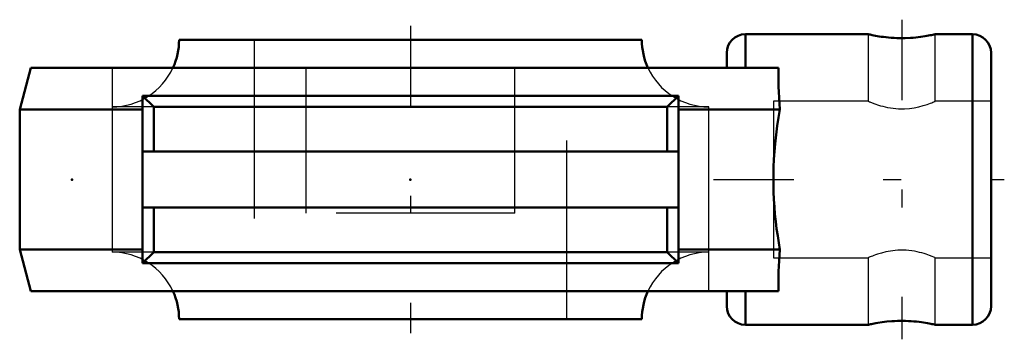
# Model space of a CAD drawing. Units: inches. Extents: x -2.19 to 3.32, y -0.89 to 0.89.
import ezdxf

# ---------------------------------------------------------------- set-up
doc = ezdxf.new("R2010")
doc.units = ezdxf.units.IN
doc.header["$MEASUREMENT"] = 0
doc.linetypes.add('Center', pattern=[1.5, 0.45, -0.5, 0.05, -0.5])
doc.linetypes.add('Dashed', pattern=[2, 1, -1])
for name, color, linetype, lineweight in [('AM_4', 7, 'Continuous', 50), ('AM_7', 7, 'Center', 25), ('AM_9', 6, 'Dashed', 25), ('ConnectionPoints', 7, 'Continuous', 50)]:
    doc.layers.add(name, color=color, linetype=linetype, lineweight=lineweight)

# ---------------------------------------------------------------- blocks, each defined once
blk = doc.blocks.new('2_033596_0_in_033821_4')
at = {"layer": 'AM_4'}
for p, q in [((1.29525, 0.78125), (-1.29525, 0.78125)), ((1.29525, -0.78125), (-1.29525, -0.78125))]:
    blk.add_line(p, q, dxfattribs=at)
for centre, start, end in [((-1.67025, 0.78125), 335.375682, 0), ((1.67025, 0.78125), 180, 204.624318), ((-1.67025, -0.78125), 0, 24.624318), ((1.67025, -0.78125), 155.375682, 180)]:
    blk.add_arc(centre, 0.375, start, end, dxfattribs=at)
at = {"layer": 'AM_7'}
blk.add_line((0, 0.859375), (0, -0.859375), dxfattribs=at)
at = {"layer": 'AM_9'}
for p, q in [((-0.875, 0.78125), (-0.875, -0.78125)), ((0.875, -0.78125), (0.875, 0.78125)), ((-1.67025, 0.40625), (-1.67025, -0.40625)), ((-1.4375, 0.40625), (-1.67025, 0.40625)), ((1.67025, 0.40625), (1.4375, 0.40625)), ((1.67025, -0.40625), (1.67025, 0.40625)), ((-1.4375, -0.40625), (-1.67025, -0.40625)), ((1.67025, -0.40625), (1.4375, -0.40625))]:
    blk.add_line(p, q, dxfattribs=at)
for centre, start, end in [((-1.67025, 0.78125), 270, 335.375682), ((1.67025, 0.78125), 204.624318, 270), ((-1.67025, -0.78125), 24.624318, 90), ((1.67025, -0.78125), 90, 155.375682)]:
    blk.add_arc(centre, 0.375, start, end, dxfattribs=at)
blk = doc.blocks.new('3_NSTU_LT7_112_0_in_033821_4')
at = {"layer": 'AM_4'}
for p, q in [((2.5625, 0.8125), (1.8744, 0.8125)), ((1.8744, 0.8125), (1.8744, 0.625)), ((3.1458, 0.8125), (2.9375, 0.8125)), ((3.1458, 0.8125), (3.1458, -0.8125)), ((1.7703, 0.7083), (1.7703, 0.625)), ((3.25, 0.7083), (3.25, -0.7083)), ((-2.125, 0.625), (-2.1875, 0.3917)), ((-2.125, 0.625), (2.0606, 0.625)), ((1.5, 0.4687), (-1.5, 0.4687)), ((-1.5, 0.4687), (-1.5, -0.4687)), ((-1.5, 0.4687), (-1.4375, 0.4062)), ((1.4375, 0.4062), (1.5, 0.4687)), ((1.5, 0.4687), (1.5, -0.4687)), ((-2.1875, 0.3917), (-2.1875, -0.3917)), ((-2.1875, 0.3917), (-1.5, 0.3917)), ((1.4375, 0.4062), (-1.4375, 0.4062)), ((-1.4375, 0.1563), (-1.4375, 0.4062)), ((1.4375, 0.1563), (1.4375, 0.4062)), ((1.5, 0.3917), (2.0684, 0.3917)), ((1.5, 0.1563), (-1.5, 0.1563)), ((-1.5, -0.1562), (1.5, -0.1562)), ((-1.4375, -0.4062), (-1.4375, -0.1562)), ((1.4375, -0.4062), (1.4375, -0.1562)), ((-2.1875, -0.3917), (-2.125, -0.625)), ((-2.1875, -0.3917), (-1.5, -0.3917)), ((-1.4375, -0.4062), (-1.5, -0.4687)), ((1.4375, -0.4062), (-1.4375, -0.4062)), ((1.5, -0.4687), (1.4375, -0.4062)), ((1.5, -0.3917), (2.0684, -0.3917)), ((1.5, -0.4687), (-1.5, -0.4687)), ((-2.125, -0.625), (2.0606, -0.625)), ((1.7703, -0.625), (1.7703, -0.7083)), ((1.8744, -0.625), (1.8744, -0.8125)), ((1.8744, -0.8125), (2.5625, -0.8125)), ((2.9375, -0.8125), (3.1458, -0.8125))]:
    blk.add_line(p, q, dxfattribs=at)
for points in [[(2.5625, 0.8125), (2.565, 0.8119), (2.5682, 0.8112), (2.5728, 0.8102), (2.585, 0.8076), (2.5931, 0.806), (2.6022, 0.8043), (2.6232, 0.8007), (2.6354, 0.7988), (2.6484, 0.7971), (2.6619, 0.7955), (2.6761, 0.794), (2.6913, 0.7927), (2.7069, 0.7917), (2.7221, 0.7911), (2.7375, 0.7907), (2.7534, 0.7906), (2.7694, 0.7908), (2.7992, 0.7921), (2.8141, 0.7932), (2.8285, 0.7945), (2.855, 0.7975), (2.8676, 0.7993), (2.8794, 0.8011), (2.8902, 0.8029), (2.9001, 0.8047), (2.9092, 0.8064), (2.9171, 0.808), (2.9236, 0.8094), (2.9289, 0.8106), (2.9331, 0.8115), (2.9359, 0.8121), (2.9373, 0.8124), (2.9375, 0.8125)], [(2.0606, 0.625), (2.0601, 0.6006), (2.0599, 0.5749), (2.0601, 0.5478), (2.0607, 0.5195), (2.0617, 0.4893), (2.0634, 0.458), (2.0656, 0.4253), (2.0684, 0.3917)], [(2.0684, 0.3917), (2.0603, 0.3464), (2.053, 0.2995), (2.0464, 0.2505), (2.0409, 0.2004), (2.0371, 0.157), (2.0342, 0.113), (2.0322, 0.0687), (2.0311, 0.0227), (2.0311, -0.0234), (2.0322, -0.0694), (2.0341, -0.1112), (2.0367, -0.1527), (2.0402, -0.1937), (2.0446, -0.2352), (2.0497, -0.2761), (2.0554, -0.316), (2.0617, -0.3544), (2.0684, -0.3917)], [(2.0684, -0.3917), (2.0657, -0.4238), (2.0635, -0.455), (2.0619, -0.4856), (2.0608, -0.5151), (2.0601, -0.5444), (2.0599, -0.5724), (2.0601, -0.5994), (2.0606, -0.625)], [(2.9375, -0.8125), (2.9374, -0.8125), (2.9362, -0.8122), (2.9337, -0.8116), (2.9252, -0.8098), (2.9191, -0.8084), (2.9118, -0.807), (2.8941, -0.8036), (2.8836, -0.8018), (2.872, -0.7999), (2.8597, -0.7981), (2.8467, -0.7965), (2.8325, -0.7949), (2.8177, -0.7935), (2.8029, -0.7923), (2.7877, -0.7915), (2.7718, -0.7909), (2.7557, -0.7906), (2.7252, -0.791), (2.7098, -0.7916), (2.6946, -0.7925), (2.6664, -0.795), (2.6528, -0.7965), (2.6398, -0.7982), (2.6164, -0.8018), (2.6057, -0.8036), (2.5961, -0.8054), (2.5877, -0.8071), (2.5804, -0.8086), (2.5741, -0.8099), (2.5692, -0.811), (2.5642, -0.8121), (2.5625, -0.8125)]]:
    blk.add_lwpolyline(points, dxfattribs=at)
for centre, start, end in [((1.8744, 0.7083), 90, 180), ((3.1458, 0.7083), 0, 90), ((1.8744, -0.7083), 180, 270), ((3.1458, -0.7083), 270, 0)]:
    blk.add_arc(centre, 0.1042, start, end, dxfattribs=at)
at = {"layer": 'AM_7'}
for p, q in [((2.75, 0.8938), (2.75, -0.8938)), ((1.6963, 0), (3.324, 0))]:
    blk.add_line(p, q, dxfattribs=at)
at = {"layer": 'AM_9'}
for p, q in [((2.5625, 0.8125), (2.5625, 0.4375)), ((2.9375, 0.8125), (2.9336, 0.8116)), ((2.9375, 0.4375), (2.9375, 0.8125)), ((-1.6703, 0.625), (-1.6703, -0.625)), ((-0.5833, -0.1875), (-0.5833, 0.625)), ((0.5833, -0.1875), (0.5833, 0.625)), ((1.6703, -0.625), (1.6703, 0.625)), ((2.0312, 0.4375), (2.0312, 0.0276)), ((2.5625, 0.4375), (2.0312, 0.4375)), ((2.9375, 0.4375), (2.9361, 0.4369)), ((3.25, 0.4375), (2.9375, 0.4375)), ((2.0312, -0.0279), (2.0312, -0.4375)), ((0.5833, -0.1875), (-0.5833, -0.1875)), ((2.0312, -0.4375), (2.5625, -0.4375)), ((2.5625, -0.4375), (2.5625, -0.8125)), ((2.9358, -0.4368), (2.9375, -0.4375)), ((2.9375, -0.8125), (2.9375, -0.4375)), ((2.9375, -0.4375), (3.25, -0.4375)), ((2.9337, -0.8116), (2.9375, -0.8125))]:
    blk.add_line(p, q, dxfattribs=at)
for points in [[(2.5625, 0.4375), (2.5648, 0.4365), (2.5678, 0.4352), (2.572, 0.4335), (2.5834, 0.429), (2.5991, 0.4231), (2.6191, 0.4164), (2.6306, 0.4129), (2.6431, 0.4095), (2.6566, 0.4062), (2.6708, 0.4031), (2.6861, 0.4004), (2.7021, 0.3982), (2.7171, 0.3967), (2.7324, 0.3957), (2.7484, 0.3953), (2.7644, 0.3955), (2.7924, 0.3976), (2.8201, 0.4014), (2.8458, 0.4067), (2.8696, 0.413), (2.8917, 0.4199), (2.9016, 0.4234), (2.9105, 0.4266), (2.9182, 0.4296), (2.9246, 0.4321), (2.93, 0.4343), (2.9339, 0.436), (2.9363, 0.437), (2.9374, 0.4375), (2.9375, 0.4375)], [(2.9375, -0.4375), (2.9373, -0.4374), (2.9358, -0.4368), (2.9299, -0.4343), (2.9194, -0.4301), (2.9049, -0.4246), (2.8863, -0.4181), (2.8751, -0.4146), (2.8631, -0.4111), (2.8499, -0.4077), (2.8359, -0.4045), (2.8214, -0.4017), (2.8064, -0.3993), (2.7903, -0.3973), (2.7739, -0.396), (2.759, -0.3954), (2.7441, -0.3953), (2.7288, -0.3959), (2.7137, -0.397), (2.6866, -0.4003), (2.6605, -0.4053), (2.6358, -0.4115), (2.6135, -0.4182), (2.6031, -0.4217), (2.5938, -0.425), (2.5853, -0.4282), (2.5781, -0.431), (2.5724, -0.4333), (2.568, -0.4352), (2.5647, -0.4365), (2.5629, -0.4373), (2.5625, -0.4375)]]:
    blk.add_lwpolyline(points, dxfattribs=at)
blk = doc.blocks.new('1_033821_4')
for name in ['3_NSTU_LT7_112_0_in_033821_4', '2_033596_0_in_033821_4']:
    blk.add_blockref(name, (0, 0))

msp = doc.modelspace()

# ---------------------------------------------------------------- linework, layer by layer
at = {"layer": 'ConnectionPoints'}
for p in [(0, 0), (-1.8944, 0, -1.0938)]:
    msp.add_point(p, dxfattribs=at)

# ---------------------------------------------------------------- block references
msp.add_blockref('1_033821_4', (0, 0))

doc.saveas('drawing.dxf')
